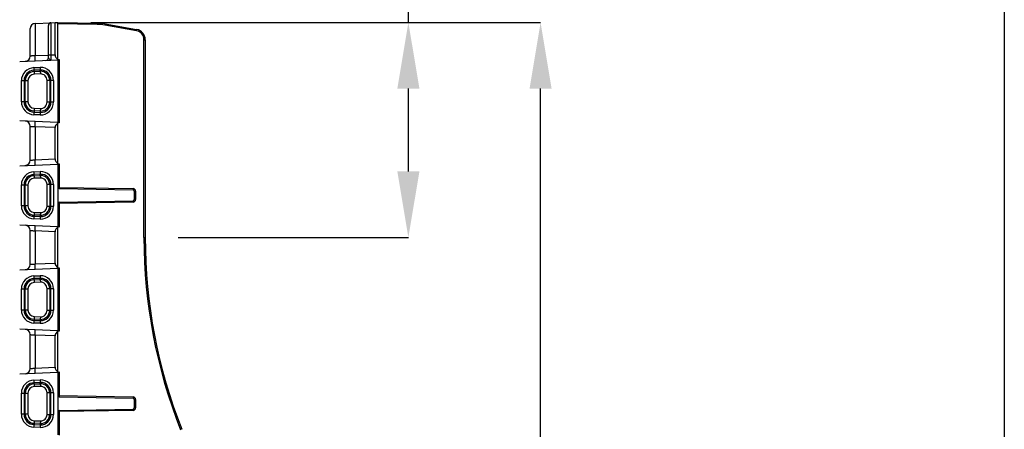
# Model space of a CAD drawing. Units: inches. Extents: x 0 to 50, y -5 to 32.5.
# Drawn here: x 22.6 to 30, y 21.2 to 24.3 of the extents above; entities that cross this region are included whole.
import ezdxf

# ---------------------------------------------------------------- set-up
doc = ezdxf.new("R2010")
doc.units = ezdxf.units.IN
doc.header["$MEASUREMENT"] = 0
doc.layers.get('Defpoints').update_dxf_attribs({"color": 252})
doc.layers.get('Defpoints').transparency = 0.5
for name, color, linetype in [('Detail', 7, 'Continuous'), ('Notes', 1, 'Continuous'), ('Pattern', 9, 'Continuous')]:
    doc.layers.add(name, color=color, linetype=linetype)
doc.styles.add('DaldoradoText', font='GOTHIC.TTF', dxfattribs={"height": 0.075})
doc.dimstyles.new('DaldoradoDim', dxfattribs={"dimtxt": 0.1, "dimasz": 0.1, "dimexe": 0, "dimexo": 0.05, "dimgap": 0.05, "dimtad": 1, "dimrnd": 1e-09, "dimzin": 12, "dimdsep": 46, "dimtxsty": 'DaldoradoText', "dimcen": 0.1, "dimadec": 0, "dimazin": 3, "dimtfac": 1, "dimtofl": 0, "dimtmove": 0, "dimatfit": 3, "dimfxl": 1, "dimfrac": 2, "dimtolj": 1, "dimtzin": 12, "dimarcsym": 0})

# ---------------------------------------------------------------- blocks, each defined once
blk = doc.blocks.new('*D5')
at = {"layer": 'Defpoints', "color": 0, "transparency": 16777216}
for p in [(22.8404, 24.25), (25.4923, 24.25), (23.5019, 22.624)]:
    blk.add_point(p, dxfattribs=at)
at = {"layer": 'Notes', "color": 0, "lineweight": -2, "transparency": 16777216}
for p, q in [((25.4923, 24.25), (25.4923, 29.4963)), ((23.0904, 24.25), (25.4923, 24.25)), ((25.4923, 23.124), (25.4923, 23.75)), ((23.7519, 22.624), (25.4923, 22.624))]:
    blk.add_line(p, q, dxfattribs=at)
at = {"layer": 'Notes', "color": 0, "transparency": 16777216}
for points in [[(25.409, 23.75), (25.5757, 23.75), (25.4923, 24.25)], [(25.409, 23.124), (25.5757, 23.124), (25.4923, 22.624)]]:
    blk.add_solid(points, dxfattribs=at)
at = {"layer": 'Notes', "color": 0, "transparency": 16777216, "insert": (24.7282, 27.1232), "char_height": 0.375, "attachment_point": 5, "rotation": 90, "style": 'DaldoradoText'}
blk.add_mtext('\\A1;1.63" [41mm]\\PSUPPORT LENGTH', dxfattribs=at)
blk = doc.blocks.new('*D6')
at = {"layer": 'Defpoints', "color": 0, "transparency": 16777216}
for p in [(21.5941, 17.668), (22.8404, 17.668), (22.8404, 17.1942)]:
    blk.add_point(p, dxfattribs=at)
at = {"layer": 'Notes', "color": 0, "lineweight": -2, "transparency": 16777216}
for p, q in [((21.5941, 18.168), (21.5941, 22.3207)), ((22.5904, 17.668), (21.5941, 17.668)), ((22.5904, 17.1942), (21.5941, 17.1942)), ((21.5941, 16.6942), (21.5941, 16.1942))]:
    blk.add_line(p, q, dxfattribs=at)
at = {"layer": 'Notes', "color": 0, "transparency": 16777216}
for points in [[(21.5108, 18.168), (21.6775, 18.168), (21.5941, 17.668)], [(21.5108, 16.6942), (21.6775, 16.6942), (21.5941, 17.1942)]]:
    blk.add_solid(points, dxfattribs=at)
at = {"layer": 'Notes', "color": 0, "transparency": 16777216, "insert": (20.83, 20.4944), "char_height": 0.375, "attachment_point": 5, "rotation": 90, "style": 'DaldoradoText'}
blk.add_mtext('\\A1;0.47" [12mm]\\PGRATE STRIP', dxfattribs=at)
blk = doc.blocks.new('*D7')
at = {"layer": 'Defpoints', "color": 0, "transparency": 16777216}
for p in [(22.8404, 24.25), (26.4923, 24.25), (22.8404, 8.25)]:
    blk.add_point(p, dxfattribs=at)
at = {"layer": 'Notes', "color": 0, "lineweight": -2, "transparency": 16777216}
for p, q in [((23.0904, 24.25), (26.4923, 24.25)), ((26.4923, 8.75), (26.4923, 23.75)), ((23.0904, 8.25), (26.4923, 8.25))]:
    blk.add_line(p, q, dxfattribs=at)
at = {"layer": 'Notes', "color": 0, "transparency": 16777216}
for points in [[(26.409, 23.75), (26.5757, 23.75), (26.4923, 24.25)], [(26.409, 8.75), (26.5757, 8.75), (26.4923, 8.25)]]:
    blk.add_solid(points, dxfattribs=at)
at = {"layer": 'Notes', "color": 0, "transparency": 16777216, "insert": (25.9994, 16.25), "char_height": 0.375, "attachment_point": 5, "rotation": 90, "style": 'DaldoradoText'}
blk.add_mtext('\\A1;16" [406mm]', dxfattribs=at)

msp = doc.modelspace()

# ---------------------------------------------------------------- linework, layer by layer
at = {"layer": 'Defpoints', "color": 18, "true_color": 0x000000}
msp.add_lwpolyline([(30, 0), (0, 0), (0, 32.5), (30, 32.5)], close=True, dxfattribs=at)
at = {"layer": 'Detail', "color": 18, "true_color": 0x000000}
for p, q in [((22.6694, 24.2425), (22.7884, 24.2477)), ((22.6694, 24.2425), (22.6694, 23.9991)), ((22.7696, 24.0043), (22.7696, 24.2281)), ((22.7884, 24.2477), (22.8199, 24.2491)), ((22.7884, 24.2477), (22.7884, 24.0043)), ((22.8199, 24.2491), (22.8395, 24.25)), ((22.8199, 24.0057), (22.8199, 24.2491)), ((22.8404, 24.25), (23.1372, 24.2448)), ((22.8404, 24.2402), (22.8404, 24.2498)), ((22.8404, 23.969), (22.8404, 24.2402)), ((23.1372, 24.235), (22.8404, 24.2402)), ((23.4353, 24.1872), (23.1971, 24.2292)), ((23.1987, 24.2389), (23.4368, 24.1969)), ((22.6318, 23.9958), (22.6318, 24.2032)), ((23.4922, 22.624), (23.4922, 24.1194)), ((23.4922, 24.1194), (23.5019, 24.1194)), ((23.5019, 24.1194), (23.5019, 22.624)), ((22.6694, 23.9991), (22.7696, 24.0035)), ((22.7696, 23.983), (22.7696, 24.0043)), ((22.7696, 24.0043), (22.7884, 24.0043)), ((22.7884, 24.0043), (22.8199, 24.0057)), ((22.5522, 23.9547), (22.8404, 23.9672)), ((22.8404, 23.9673), (22.8404, 23.9672)), ((22.8404, 23.9672), (22.8404, 23.4934)), ((22.8501, 23.9697), (22.8501, 23.491)), ((22.8404, 23.4934), (22.5522, 23.506)), ((22.6318, 23.2084), (22.6318, 23.4648)), ((22.8199, 23.4549), (22.6694, 23.4615)), ((22.6694, 23.4615), (22.6694, 23.2117)), ((22.8404, 23.4934), (22.8404, 23.4933)), ((22.8404, 23.1816), (22.8404, 23.4916)), ((22.8199, 23.2183), (22.8199, 23.4549)), ((22.5522, 23.1673), (22.8404, 23.1798)), ((22.6694, 23.2117), (22.8199, 23.2183)), ((22.8404, 23.1799), (22.8404, 23.1798)), ((22.8404, 23.1798), (22.8404, 23.0034)), ((22.8501, 23.1823), (22.8501, 23.0034)), ((22.8404, 23.0034), (22.8404, 22.8824)), ((22.8404, 23.0034), (22.8501, 23.0034)), ((22.8501, 23.0034), (23.4095, 22.9937)), ((22.8501, 22.9936), (23.4095, 22.9838)), ((23.4192, 22.974), (23.4192, 22.9119)), ((23.4289, 22.974), (23.4192, 22.974)), ((23.4289, 22.974), (23.4289, 22.9119)), ((22.8404, 22.8824), (22.8404, 22.706)), ((22.8501, 22.8824), (22.8404, 22.8824)), ((22.8501, 22.8922), (23.4095, 22.902)), ((23.4095, 22.8922), (22.8501, 22.8824)), ((22.8501, 22.8824), (22.8501, 22.7036)), ((23.4289, 22.9119), (23.4192, 22.9119)), ((22.8404, 22.706), (22.5522, 22.7186)), ((22.6318, 22.421), (22.6318, 22.6774)), ((22.8199, 22.6675), (22.6694, 22.6741)), ((22.6694, 22.6741), (22.6694, 22.4243)), ((22.8199, 22.4309), (22.8199, 22.6675)), ((22.8404, 22.706), (22.8404, 22.7059)), ((22.8404, 22.3942), (22.8404, 22.7042)), ((23.4922, 22.624), (23.5019, 22.624)), ((22.6694, 22.4243), (22.8199, 22.4309)), ((22.5522, 22.3799), (22.8404, 22.3924)), ((22.8404, 22.3925), (22.8404, 22.3924)), ((22.8404, 22.3924), (22.8404, 21.9186)), ((22.8501, 22.3949), (22.8501, 21.9162)), ((22.8404, 21.9186), (22.5522, 21.9312)), ((22.8404, 21.9186), (22.8404, 21.9185)), ((22.8404, 21.6068), (22.8404, 21.9168)), ((22.6318, 21.6336), (22.6318, 21.89)), ((22.8199, 21.8801), (22.6694, 21.8867)), ((22.6694, 21.8867), (22.6694, 21.6369)), ((22.8199, 21.6435), (22.8199, 21.8801)), ((22.5522, 21.5925), (22.8404, 21.605)), ((22.6694, 21.6369), (22.8199, 21.6435)), ((22.8404, 21.6051), (22.8404, 21.605)), ((22.8404, 21.605), (22.8404, 21.4286)), ((22.8501, 21.6075), (22.8501, 21.4286)), ((22.8404, 21.4286), (22.8404, 21.3076)), ((22.8501, 21.4286), (22.8404, 21.4286)), ((22.8501, 21.4286), (23.4095, 21.4189)), ((22.8501, 21.4188), (23.4095, 21.409)), ((23.4192, 21.3992), (23.4192, 21.337)), ((23.4289, 21.3992), (23.4192, 21.3992)), ((23.4289, 21.3992), (23.4289, 21.337)), ((22.8404, 21.3076), (22.8404, 21.1312)), ((22.8501, 21.3076), (22.8404, 21.3076)), ((22.8501, 21.3174), (23.4095, 21.3272)), ((23.4095, 21.3174), (22.8501, 21.3076)), ((22.8501, 21.3076), (22.8501, 21.1288)), ((23.4289, 21.337), (23.4192, 21.337))]:
    msp.add_line(p, q, dxfattribs=at)
at = {"layer": 'Detail', "color": 18, "true_color": 0x000000, "flags": 128}
for points in [[(22.6694, 23.9991), (22.662, 23.9985), (22.6549, 23.9978), (22.6484, 23.9973), (22.6427, 23.9968), (22.6381, 23.9964), (22.6346, 23.9961), (22.6325, 23.9959), (22.6318, 23.9958)], [(22.6318, 23.4648), (22.6325, 23.4647), (22.6346, 23.4646), (22.6381, 23.4643), (22.6427, 23.4638), (22.6484, 23.4634), (22.6549, 23.4628), (22.662, 23.4622), (22.6694, 23.4615)], [(22.6318, 23.2084), (22.6325, 23.2085), (22.6346, 23.2087), (22.6381, 23.209), (22.6427, 23.2094), (22.6484, 23.2099), (22.6549, 23.2104), (22.662, 23.2111), (22.6694, 23.2117)], [(22.6318, 22.6774), (22.6325, 22.6773), (22.6346, 22.6772), (22.6381, 22.6769), (22.6427, 22.6764), (22.6484, 22.676), (22.6549, 22.6754), (22.662, 22.6748), (22.6694, 22.6741)], [(22.6318, 22.421), (22.6325, 22.4211), (22.6346, 22.4213), (22.6381, 22.4216), (22.6427, 22.422), (22.6484, 22.4225), (22.6549, 22.423), (22.662, 22.4237), (22.6694, 22.4243)], [(22.6318, 21.89), (22.6325, 21.8899), (22.6346, 21.8898), (22.6381, 21.8895), (22.6427, 21.889), (22.6484, 21.8886), (22.6549, 21.888), (22.662, 21.8874), (22.6694, 21.8867)], [(22.6318, 21.6336), (22.6325, 21.6337), (22.6346, 21.6339), (22.6381, 21.6342), (22.6427, 21.6346), (22.6484, 21.6351), (22.6549, 21.6356), (22.662, 21.6363), (22.6694, 21.6369)]]:
    msp.add_lwpolyline(points, dxfattribs=at)
at = {"layer": 'Detail', "color": 18, "true_color": 0x000000}
for centre, radius, start, end in [((22.6712, 24.2032), 0.0394, 92.5, 180), ((22.7893, 24.2281), 0.0197, 92.5, 180), ((22.8526, 23.963), 0.2872, 92.42611, 92.60734), ((22.9961, 24.2399), 0.1411, 358.00202, 1.99798), ((23.1303, 23.8512), 0.3937, 80, 89), ((23.1305, 23.8512), 0.3839, 80, 89), ((23.057, 24.2564), 0.1427, 349.01799, 352.95847), ((23.2949, 24.2144), 0.143, 349.02069, 352.95446), ((23.4233, 24.1194), 0.0689, 0, 80), ((23.4231, 24.1194), 0.0787, 0, 80), ((22.5924, 23.9958), 0.0394, 272.5, 0), ((22.4435, 23.9794), 0.2268, 355.02514, 4.97486), ((22.7499, 23.983), 0.0197, 272.5, 0), ((22.5924, 23.4648), 0.0394, 0, 87.5), ((22.4435, 23.4812), 0.2268, 355.02521, 4.97479), ((22.5924, 23.2084), 0.0394, 272.5, 0), ((22.4435, 23.192), 0.2268, 355.02506, 4.97494), ((22.8503, 23.0034), 0.00984, 180, 269), ((22.9911, 22.9985), 0.141, 178.00074, 181.99926), ((23.5505, 22.9887), 0.141, 178.00074, 181.99926), ((23.4092, 22.974), 0.0197, 0, 89), ((23.4093, 22.974), 0.00984, 0, 89), ((22.8503, 22.8824), 0.00984, 91, 179.99937), ((22.9911, 22.8873), 0.141, 178.00074, 181.99926), ((23.5505, 22.8971), 0.141, 178.00074, 181.99926), ((23.4093, 22.9119), 0.00984, 271, 0), ((23.4092, 22.9119), 0.0197, 271, 0), ((22.5924, 22.6774), 0.0394, 0, 87.5), ((22.4435, 22.6938), 0.2268, 355.02506, 4.97494), ((27.439, 22.624), 3.9469, 180, 201.60651), ((27.4389, 22.624), 3.937, 180, 201.60651), ((22.5924, 22.421), 0.0394, 272.5, 0), ((22.4435, 22.4046), 0.2268, 355.02521, 4.97479), ((22.5924, 21.89), 0.0394, 0, 87.5), ((22.4435, 21.9064), 0.2268, 355.02514, 4.97486), ((22.5924, 21.6336), 0.0394, 272.5, 0), ((22.4435, 21.6172), 0.2268, 355.02514, 4.97486), ((22.8503, 21.4286), 0.00984, 180, 269), ((22.9911, 21.4237), 0.1411, 178.00145, 181.99855), ((23.5505, 21.4139), 0.1411, 178.00145, 181.99855), ((23.4092, 21.3992), 0.0197, 0, 89), ((23.4093, 21.3992), 0.00984, 0, 89), ((22.8503, 21.3076), 0.00984, 91, 179.99937), ((22.9911, 21.3125), 0.141, 178.00074, 181.99926), ((23.5505, 21.3223), 0.141, 178.00074, 181.99926), ((23.4093, 21.337), 0.00984, 271, 0), ((23.4092, 21.337), 0.0197, 271, 0)]:
    msp.add_arc(centre, radius, start, end, dxfattribs=at)
for centre, major_axis, ratio, start_param, end_param in [((22.8385, 24.2402), (0.0037, -0.00916), 0.976036, 2.54764, 2.642608), ((22.7893, 24.0044), (-0.0009, -0.0394), 0.021696, 4.715713, 6.284607), ((22.8611, 24.0076), (0.0381, 0.0168), 0.937575, 2.750321, 3.796969), ((22.6466, 23.9982), (0.6448, 0.0282), 0.061, 5.015114, 5.03088), ((22.8611, 23.4531), (0.0381, -0.0168), 0.937575, 2.486217, 3.532865), ((22.6466, 23.4624), (0.6448, -0.0282), 0.061, 1.252306, 1.268071), ((22.8611, 23.2202), (0.0381, 0.0168), 0.937575, 2.750321, 3.796969), ((22.6466, 23.2108), (0.6448, 0.0282), 0.061, 5.015114, 5.03088), ((22.8611, 22.6657), (0.0381, -0.0168), 0.937575, 2.486217, 3.532865), ((22.6466, 22.675), (0.6448, -0.0282), 0.061, 1.252306, 1.268071), ((22.8611, 22.4328), (0.0381, 0.0168), 0.937575, 2.750321, 3.796969), ((22.6466, 22.4234), (0.6448, 0.0282), 0.061, 5.015114, 5.03088), ((22.8611, 21.8783), (0.0381, -0.0168), 0.937575, 2.486217, 3.532865), ((22.6466, 21.8876), (0.6448, -0.0282), 0.061, 1.252306, 1.268071), ((22.8611, 21.6453), (0.0381, 0.0168), 0.937575, 2.750321, 3.796969), ((22.6466, 21.636), (0.6448, 0.0282), 0.061, 5.015114, 5.03088)]:
    msp.add_ellipse(centre, major_axis=major_axis, ratio=ratio, start_param=start_param, end_param=end_param, dxfattribs=at)
for points, knots in [([(22.7696, 23.983), (22.7699, 23.9819), (22.7707, 23.9796), (22.7767, 23.9726), (22.7828, 23.966), (22.7871, 23.9649), (22.7884, 23.965), (22.7884, 23.965)], [0, 0, 0, 0, 0.16829, 0.368186, 0.817166, 0.995783, 1, 1, 1, 1]), ([(22.8404, 23.9673), (22.8404, 23.9674), (22.8415, 23.9679), (22.845, 23.969), (22.8475, 23.9695), (22.8501, 23.9697)], [0, 0, 0, 0, 0.5, 0.5, 1, 1, 1, 1]), ([(22.8501, 23.491), (22.849, 23.4911), (22.8469, 23.4913), (22.844, 23.492), (22.8418, 23.4926), (22.8406, 23.4931), (22.8405, 23.4933), (22.8404, 23.4933)], [0, 0, 0, 0, 0.211978, 0.42364, 0.643071, 0.865983, 1, 1, 1, 1]), ([(22.8404, 23.1799), (22.8406, 23.18), (22.8408, 23.1802), (22.8424, 23.1808), (22.8448, 23.1815), (22.8476, 23.182), (22.8494, 23.1822), (22.8501, 23.1823)], [0, 0, 0, 0, 0.211359, 0.422462, 0.640177, 0.863462, 1, 1, 1, 1]), ([(22.8501, 22.7036), (22.849, 22.7037), (22.8469, 22.7039), (22.844, 22.7046), (22.8418, 22.7052), (22.8406, 22.7057), (22.8405, 22.7059), (22.8404, 22.7059)], [0, 0, 0, 0, 0.211979, 0.423628, 0.643075, 0.865976, 1, 1, 1, 1]), ([(22.8404, 22.3925), (22.8406, 22.3926), (22.8408, 22.3928), (22.8424, 22.3934), (22.8448, 22.3941), (22.8476, 22.3946), (22.8494, 22.3948), (22.8501, 22.3949)], [0, 0, 0, 0, 0.211351, 0.422454, 0.640169, 0.863454, 1, 1, 1, 1]), ([(22.8501, 21.9162), (22.8475, 21.9163), (22.845, 21.9169), (22.8415, 21.9179), (22.8404, 21.9184), (22.8404, 21.9185)], [0, 0, 0, 0, 0.5, 0.5, 1, 1, 1, 1]), ([(22.8404, 21.6051), (22.8404, 21.6052), (22.8415, 21.6057), (22.845, 21.6068), (22.8475, 21.6073), (22.8501, 21.6075)], [0, 0, 0, 0, 0.5, 0.5, 1, 1, 1, 1])]:
    msp.add_open_spline(points, degree=3, knots=knots, dxfattribs=at)
at = {"layer": 'Pattern', "color": 18, "true_color": 0x000000}
for p, q in [((22.6599, 23.9083), (22.7071, 23.9099)), ((22.7078, 23.8902), (22.6605, 23.8886)), ((22.6609, 23.879), (22.6605, 23.8886)), ((22.6609, 23.879), (22.7081, 23.8806)), ((22.7088, 23.8609), (22.6616, 23.8593)), ((22.7081, 23.8806), (22.7078, 23.8902)), ((22.5652, 23.6504), (22.5652, 23.8102)), ((22.5652, 23.8102), (22.5849, 23.8102)), ((22.5849, 23.8102), (22.5849, 23.6504)), ((22.5945, 23.8102), (22.5849, 23.8102)), ((22.5945, 23.6504), (22.5945, 23.8102)), ((22.5945, 23.8102), (22.6142, 23.8102)), ((22.6142, 23.8102), (22.6142, 23.6504)), ((22.7793, 23.8119), (22.7596, 23.8119)), ((22.7596, 23.6487), (22.7596, 23.8119)), ((22.7793, 23.8119), (22.7793, 23.6487)), ((22.7793, 23.8119), (22.7889, 23.8119)), ((22.7889, 23.6487), (22.7889, 23.8119)), ((22.8086, 23.8119), (22.7889, 23.8119)), ((22.8086, 23.8119), (22.8086, 23.6487)), ((22.5849, 23.6504), (22.5652, 23.6504)), ((22.5945, 23.6504), (22.5849, 23.6504)), ((22.6142, 23.6504), (22.5945, 23.6504)), ((22.7596, 23.6487), (22.7793, 23.6487)), ((22.7793, 23.6487), (22.7889, 23.6487)), ((22.7889, 23.6487), (22.8086, 23.6487)), ((22.7071, 23.5507), (22.6599, 23.5524)), ((22.6609, 23.5817), (22.6605, 23.572)), ((22.6605, 23.572), (22.7078, 23.5704)), ((22.7081, 23.58), (22.6609, 23.5817)), ((22.6616, 23.6013), (22.7088, 23.5997)), ((22.7081, 23.58), (22.7078, 23.5704)), ((22.6599, 23.1209), (22.7071, 23.1225)), ((22.7078, 23.1028), (22.6605, 23.1012)), ((22.6609, 23.0916), (22.6605, 23.1012)), ((22.6609, 23.0916), (22.7081, 23.0932)), ((22.7081, 23.0932), (22.7078, 23.1028)), ((22.5652, 22.863), (22.5652, 23.0228)), ((22.5652, 23.0228), (22.5849, 23.0228)), ((22.5849, 23.0228), (22.5849, 22.863)), ((22.5945, 23.0228), (22.5849, 23.0228)), ((22.5945, 22.863), (22.5945, 23.0228)), ((22.5945, 23.0228), (22.6142, 23.0228)), ((22.6142, 23.0228), (22.6142, 22.863)), ((22.7088, 23.0735), (22.6616, 23.0719)), ((22.7793, 23.0245), (22.7596, 23.0245)), ((22.7596, 22.8613), (22.7596, 23.0245)), ((22.7793, 23.0245), (22.7889, 23.0245)), ((22.7793, 23.0245), (22.7793, 22.8613)), ((22.7889, 22.8613), (22.7889, 23.0245)), ((22.8086, 23.0245), (22.7889, 23.0245)), ((22.8086, 23.0245), (22.8086, 22.8613)), ((22.5849, 22.863), (22.5652, 22.863)), ((22.5945, 22.863), (22.5849, 22.863)), ((22.6142, 22.863), (22.5945, 22.863)), ((22.6609, 22.7943), (22.6605, 22.7846)), ((22.7081, 22.7926), (22.6609, 22.7943)), ((22.6616, 22.8139), (22.7088, 22.8123)), ((22.7081, 22.7926), (22.7078, 22.783)), ((22.7596, 22.8613), (22.7793, 22.8613)), ((22.7793, 22.8613), (22.7889, 22.8613)), ((22.7889, 22.8613), (22.8086, 22.8613)), ((22.7071, 22.7633), (22.6599, 22.765)), ((22.6605, 22.7846), (22.7078, 22.783)), ((22.6599, 22.3335), (22.7071, 22.3351)), ((22.7078, 22.3154), (22.6605, 22.3138)), ((22.6609, 22.3042), (22.6605, 22.3138)), ((22.6609, 22.3042), (22.7081, 22.3058)), ((22.7088, 22.2861), (22.6616, 22.2845)), ((22.7081, 22.3058), (22.7078, 22.3154)), ((22.5652, 22.0756), (22.5652, 22.2354)), ((22.5652, 22.2354), (22.5849, 22.2354)), ((22.5849, 22.2354), (22.5849, 22.0756)), ((22.5945, 22.2354), (22.5849, 22.2354)), ((22.5945, 22.0756), (22.5945, 22.2354)), ((22.5945, 22.2354), (22.6142, 22.2354)), ((22.6142, 22.2354), (22.6142, 22.0756)), ((22.7793, 22.2371), (22.7596, 22.2371)), ((22.7596, 22.0739), (22.7596, 22.2371)), ((22.7793, 22.2371), (22.7793, 22.0739)), ((22.7793, 22.2371), (22.7889, 22.2371)), ((22.7889, 22.0739), (22.7889, 22.2371)), ((22.8086, 22.2371), (22.7889, 22.2371)), ((22.8086, 22.2371), (22.8086, 22.0739)), ((22.5849, 22.0756), (22.5652, 22.0756)), ((22.5945, 22.0756), (22.5849, 22.0756)), ((22.6142, 22.0756), (22.5945, 22.0756)), ((22.7596, 22.0739), (22.7793, 22.0739)), ((22.7793, 22.0739), (22.7889, 22.0739)), ((22.7889, 22.0739), (22.8086, 22.0739)), ((22.7071, 21.9759), (22.6599, 21.9776)), ((22.6609, 22.0069), (22.6605, 21.9972)), ((22.6605, 21.9972), (22.7078, 21.9956)), ((22.7081, 22.0052), (22.6609, 22.0069)), ((22.6616, 22.0265), (22.7088, 22.0249)), ((22.7081, 22.0052), (22.7078, 21.9956)), ((22.6599, 21.5461), (22.7071, 21.5477)), ((22.7078, 21.528), (22.6605, 21.5264)), ((22.6609, 21.5168), (22.6605, 21.5264)), ((22.7081, 21.5184), (22.7078, 21.528)), ((22.6609, 21.5168), (22.7081, 21.5184)), ((22.7088, 21.4987), (22.6616, 21.4971)), ((22.5652, 21.2882), (22.5652, 21.448)), ((22.5652, 21.448), (22.5849, 21.448)), ((22.5849, 21.448), (22.5849, 21.2882)), ((22.5945, 21.448), (22.5849, 21.448)), ((22.5945, 21.2882), (22.5945, 21.448)), ((22.5945, 21.448), (22.6142, 21.448)), ((22.6142, 21.448), (22.6142, 21.2882)), ((22.7793, 21.4497), (22.7596, 21.4497)), ((22.7596, 21.2865), (22.7596, 21.4497)), ((22.7793, 21.4497), (22.7889, 21.4497)), ((22.7793, 21.4497), (22.7793, 21.2865)), ((22.7889, 21.2865), (22.7889, 21.4497)), ((22.8086, 21.4497), (22.7889, 21.4497)), ((22.8086, 21.4497), (22.8086, 21.2865)), ((22.5849, 21.2882), (22.5652, 21.2882)), ((22.5945, 21.2882), (22.5849, 21.2882)), ((22.6142, 21.2882), (22.5945, 21.2882)), ((22.6616, 21.2391), (22.7088, 21.2375)), ((22.7596, 21.2865), (22.7793, 21.2865)), ((22.7793, 21.2865), (22.7889, 21.2865)), ((22.7889, 21.2865), (22.8086, 21.2865)), ((22.7071, 21.1885), (22.6599, 21.1902)), ((22.6609, 21.2195), (22.6605, 21.2098)), ((22.6605, 21.2098), (22.7078, 21.2082)), ((22.7081, 21.2178), (22.6609, 21.2195)), ((22.7081, 21.2178), (22.7078, 21.2082))]:
    msp.add_line(p, q, dxfattribs=at)
at = {"layer": 'Pattern', "color": 18, "true_color": 0x000000, "flags": 128}
for points in [[(22.6599, 23.9083), (22.66, 23.9045), (22.6601, 23.9008), (22.6602, 23.8974), (22.6603, 23.8945), (22.6604, 23.892), (22.6605, 23.8902), (22.6605, 23.889), (22.6605, 23.8886)], [(22.7071, 23.9099), (22.7072, 23.9061), (22.7074, 23.9025), (22.7075, 23.8991), (22.7076, 23.8961), (22.7077, 23.8937), (22.7077, 23.8918), (22.7078, 23.8907), (22.7078, 23.8902)], [(22.6609, 23.879), (22.6609, 23.8785), (22.6609, 23.8774), (22.661, 23.8755), (22.6611, 23.8731), (22.6612, 23.8701), (22.6613, 23.8667), (22.6614, 23.8631), (22.6616, 23.8593)], [(22.7081, 23.8806), (22.7081, 23.8802), (22.7082, 23.879), (22.7082, 23.8772), (22.7083, 23.8747), (22.7084, 23.8718), (22.7086, 23.8684), (22.7087, 23.8647), (22.7088, 23.8609)], [(22.6605, 23.572), (22.6605, 23.5716), (22.6605, 23.5704), (22.6604, 23.5686), (22.6603, 23.5662), (22.6602, 23.5632), (22.6601, 23.5598), (22.66, 23.5562), (22.6599, 23.5524)], [(22.6616, 23.6013), (22.6614, 23.5975), (22.6613, 23.5939), (22.6612, 23.5905), (22.6611, 23.5876), (22.661, 23.5851), (22.6609, 23.5833), (22.6609, 23.5821), (22.6609, 23.5817)], [(22.7078, 23.5704), (22.7078, 23.57), (22.7077, 23.5688), (22.7077, 23.567), (22.7076, 23.5645), (22.7075, 23.5615), (22.7074, 23.5582), (22.7072, 23.5545), (22.7071, 23.5507)], [(22.7088, 23.5997), (22.7087, 23.5959), (22.7086, 23.5922), (22.7084, 23.5889), (22.7083, 23.5859), (22.7082, 23.5835), (22.7082, 23.5816), (22.7081, 23.5805), (22.7081, 23.58)], [(22.6599, 23.1209), (22.66, 23.1171), (22.6601, 23.1134), (22.6602, 23.11), (22.6603, 23.1071), (22.6604, 23.1046), (22.6605, 23.1028), (22.6605, 23.1016), (22.6605, 23.1012)], [(22.6609, 23.0916), (22.6609, 23.0911), (22.6609, 23.09), (22.661, 23.0881), (22.6611, 23.0857), (22.6612, 23.0827), (22.6613, 23.0793), (22.6614, 23.0757), (22.6616, 23.0719)], [(22.7071, 23.1225), (22.7072, 23.1187), (22.7074, 23.1151), (22.7075, 23.1117), (22.7076, 23.1087), (22.7077, 23.1063), (22.7077, 23.1044), (22.7078, 23.1033), (22.7078, 23.1028)], [(22.7081, 23.0932), (22.7081, 23.0928), (22.7082, 23.0916), (22.7082, 23.0898), (22.7083, 23.0873), (22.7084, 23.0844), (22.7086, 23.081), (22.7087, 23.0773), (22.7088, 23.0735)], [(22.6616, 22.8139), (22.6614, 22.8101), (22.6613, 22.8065), (22.6612, 22.8031), (22.6611, 22.8001), (22.661, 22.7977), (22.6609, 22.7959), (22.6609, 22.7947), (22.6609, 22.7943)], [(22.7088, 22.8123), (22.7087, 22.8085), (22.7086, 22.8048), (22.7084, 22.8015), (22.7083, 22.7985), (22.7082, 22.7961), (22.7082, 22.7942), (22.7081, 22.7931), (22.7081, 22.7926)], [(22.6605, 22.7846), (22.6605, 22.7842), (22.6605, 22.783), (22.6604, 22.7812), (22.6603, 22.7788), (22.6602, 22.7758), (22.6601, 22.7724), (22.66, 22.7688), (22.6599, 22.765)], [(22.7078, 22.783), (22.7078, 22.7826), (22.7077, 22.7814), (22.7077, 22.7796), (22.7076, 22.7771), (22.7075, 22.7741), (22.7074, 22.7708), (22.7072, 22.7671), (22.7071, 22.7633)], [(22.6599, 22.3335), (22.66, 22.3297), (22.6601, 22.326), (22.6602, 22.3226), (22.6603, 22.3197), (22.6604, 22.3172), (22.6605, 22.3154), (22.6605, 22.3142), (22.6605, 22.3138)], [(22.6609, 22.3042), (22.6609, 22.3037), (22.6609, 22.3026), (22.661, 22.3007), (22.6611, 22.2983), (22.6612, 22.2953), (22.6613, 22.2919), (22.6614, 22.2883), (22.6616, 22.2845)], [(22.7071, 22.3351), (22.7072, 22.3313), (22.7074, 22.3277), (22.7075, 22.3243), (22.7076, 22.3213), (22.7077, 22.3189), (22.7077, 22.317), (22.7078, 22.3159), (22.7078, 22.3154)], [(22.7081, 22.3058), (22.7081, 22.3054), (22.7082, 22.3042), (22.7082, 22.3024), (22.7083, 22.2999), (22.7084, 22.297), (22.7086, 22.2936), (22.7087, 22.2899), (22.7088, 22.2861)], [(22.6605, 21.9972), (22.6605, 21.9968), (22.6605, 21.9956), (22.6604, 21.9938), (22.6603, 21.9914), (22.6602, 21.9884), (22.6601, 21.985), (22.66, 21.9814), (22.6599, 21.9776)], [(22.6616, 22.0265), (22.6614, 22.0227), (22.6613, 22.0191), (22.6612, 22.0157), (22.6611, 22.0127), (22.661, 22.0103), (22.6609, 22.0085), (22.6609, 22.0073), (22.6609, 22.0069)], [(22.7078, 21.9956), (22.7078, 21.9952), (22.7077, 21.994), (22.7077, 21.9922), (22.7076, 21.9897), (22.7075, 21.9867), (22.7074, 21.9834), (22.7072, 21.9797), (22.7071, 21.9759)], [(22.7088, 22.0249), (22.7087, 22.0211), (22.7086, 22.0174), (22.7084, 22.0141), (22.7083, 22.0111), (22.7082, 22.0086), (22.7082, 22.0068), (22.7081, 22.0057), (22.7081, 22.0052)], [(22.6599, 21.5461), (22.66, 21.5423), (22.6601, 21.5386), (22.6602, 21.5352), (22.6603, 21.5323), (22.6604, 21.5298), (22.6605, 21.528), (22.6605, 21.5268), (22.6605, 21.5264)], [(22.7071, 21.5477), (22.7072, 21.5439), (22.7074, 21.5403), (22.7075, 21.5369), (22.7076, 21.5339), (22.7077, 21.5315), (22.7077, 21.5296), (22.7078, 21.5285), (22.7078, 21.528)], [(22.6609, 21.5168), (22.6609, 21.5163), (22.6609, 21.5152), (22.661, 21.5133), (22.6611, 21.5109), (22.6612, 21.5079), (22.6613, 21.5045), (22.6614, 21.5009), (22.6616, 21.4971)], [(22.7081, 21.5184), (22.7081, 21.518), (22.7082, 21.5168), (22.7082, 21.515), (22.7083, 21.5125), (22.7084, 21.5096), (22.7086, 21.5062), (22.7087, 21.5025), (22.7088, 21.4987)], [(22.6616, 21.2391), (22.6614, 21.2353), (22.6613, 21.2317), (22.6612, 21.2283), (22.6611, 21.2253), (22.661, 21.2229), (22.6609, 21.2211), (22.6609, 21.2199), (22.6609, 21.2195)], [(22.7088, 21.2375), (22.7087, 21.2337), (22.7086, 21.23), (22.7084, 21.2267), (22.7083, 21.2237), (22.7082, 21.2212), (22.7082, 21.2194), (22.7081, 21.2183), (22.7081, 21.2178)], [(22.6605, 21.2098), (22.6605, 21.2094), (22.6605, 21.2082), (22.6604, 21.2064), (22.6603, 21.204), (22.6602, 21.201), (22.6601, 21.1976), (22.66, 21.194), (22.6599, 21.1902)], [(22.7078, 21.2082), (22.7078, 21.2078), (22.7077, 21.2066), (22.7077, 21.2048), (22.7076, 21.2023), (22.7075, 21.1993), (22.7074, 21.196), (22.7072, 21.1923), (22.7071, 21.1885)]]:
    msp.add_lwpolyline(points, dxfattribs=at)
at = {"layer": 'Pattern', "color": 18, "true_color": 0x000000}
for centre, radius, start, end in [((22.6633, 23.8102), 0.0981, 92, 180), ((22.7105, 23.8119), 0.0981, 0, 92), ((22.6633, 23.8102), 0.0784, 92, 180), ((22.6633, 23.8102), 0.0688, 92, 180), ((22.6633, 23.8102), 0.0491, 92, 180), ((22.7105, 23.8119), 0.0784, 0, 92), ((22.7105, 23.8119), 0.0688, 0, 92), ((22.7105, 23.8119), 0.0491, 0, 92), ((22.6633, 23.6504), 0.0981, 180, 268), ((22.6633, 23.6504), 0.0784, 180, 268), ((22.6633, 23.6504), 0.0688, 180, 268), ((22.6633, 23.6504), 0.0491, 180, 268), ((22.7105, 23.6487), 0.0981, 268, 0), ((22.7105, 23.6487), 0.0784, 268, 0), ((22.7105, 23.6487), 0.0688, 268, 0), ((22.7105, 23.6487), 0.0491, 268, 0), ((22.6633, 23.0228), 0.0981, 92, 180), ((22.6633, 23.0228), 0.0784, 92, 180), ((22.6633, 23.0228), 0.0688, 92, 180), ((22.7105, 23.0245), 0.0981, 0, 92), ((22.7105, 23.0245), 0.0784, 0, 92), ((22.7105, 23.0245), 0.0688, 0, 92), ((22.6633, 23.0228), 0.0491, 92, 180), ((22.7105, 23.0245), 0.0491, 0, 92), ((22.6633, 22.863), 0.0981, 180, 268), ((22.6633, 22.863), 0.0784, 180, 268), ((22.6633, 22.863), 0.0688, 180, 268), ((22.6633, 22.863), 0.0491, 180, 268), ((22.7105, 22.8613), 0.0981, 268, 0), ((22.7105, 22.8613), 0.0784, 268, 0), ((22.7105, 22.8613), 0.0688, 268, 0), ((22.7105, 22.8613), 0.0491, 268, 0), ((22.6633, 22.2354), 0.0981, 92, 180), ((22.6633, 22.2354), 0.0784, 92, 180), ((22.6633, 22.2354), 0.0688, 92, 180), ((22.6633, 22.2354), 0.0491, 92, 180), ((22.7105, 22.2371), 0.0981, 0, 92), ((22.7105, 22.2371), 0.0784, 0, 92), ((22.7105, 22.2371), 0.0688, 0, 92), ((22.7105, 22.2371), 0.0491, 0, 92), ((22.6633, 22.0756), 0.0981, 180, 268), ((22.6633, 22.0756), 0.0784, 180, 268), ((22.6633, 22.0756), 0.0688, 180, 268), ((22.6633, 22.0756), 0.0491, 180, 268), ((22.7105, 22.0739), 0.0981, 268, 0), ((22.7105, 22.0739), 0.0784, 268, 0), ((22.7105, 22.0739), 0.0688, 268, 0), ((22.7105, 22.0739), 0.0491, 268, 0), ((22.6633, 21.448), 0.0981, 92, 180), ((22.6633, 21.448), 0.0784, 92, 180), ((22.7105, 21.4497), 0.0981, 0, 92), ((22.7105, 21.4497), 0.0784, 0, 92), ((22.6633, 21.448), 0.0688, 92, 180), ((22.6633, 21.448), 0.0491, 92, 180), ((22.7105, 21.4497), 0.0688, 0, 92), ((22.7105, 21.4497), 0.0491, 0, 92), ((22.6633, 21.2882), 0.0981, 180, 268), ((22.6633, 21.2882), 0.0784, 180, 268), ((22.6633, 21.2882), 0.0688, 180, 268), ((22.6633, 21.2882), 0.0491, 180, 268), ((22.7105, 21.2865), 0.0981, 268, 0), ((22.7105, 21.2865), 0.0784, 268, 0), ((22.7105, 21.2865), 0.0688, 268, 0), ((22.7105, 21.2865), 0.0491, 268, 0)]:
    msp.add_arc(centre, radius, start, end, dxfattribs=at)

# ---------------------------------------------------------------- dimensions: what is measured, and where the dimension line sits
at = {"layer": 'Notes', "color": 18, "true_color": 0x000000}
for base, p1, p2, angle, text, picture, middle in [((25.4923, 24.25), (23.5019, 22.624), (22.8404, 24.25), 270, '1.63" [41mm]\\PSUPPORT LENGTH', '*D5', (24.7282, 27.1232)), ((26.4923, 24.25), (22.8404, 8.25), (22.8404, 24.25), 90, '16" [406mm]', '*D7', (25.9994, 16.25)), ((21.5941, 17.668), (22.8404, 17.1942), (22.8404, 17.668), 90, '0.47" [12mm]\\PGRATE STRIP', '*D6', (20.83, 20.4944))]:
    dim = msp.add_linear_dim(base=base, p1=p1, p2=p2, angle=angle, text=text, dimstyle='DaldoradoDim', override={"dimpost": '"'}, dxfattribs=at)
    dim.commit()
    dim.dimension.update_dxf_attribs({"geometry": picture, "text_midpoint": middle})

doc.saveas('drawing.dxf')
